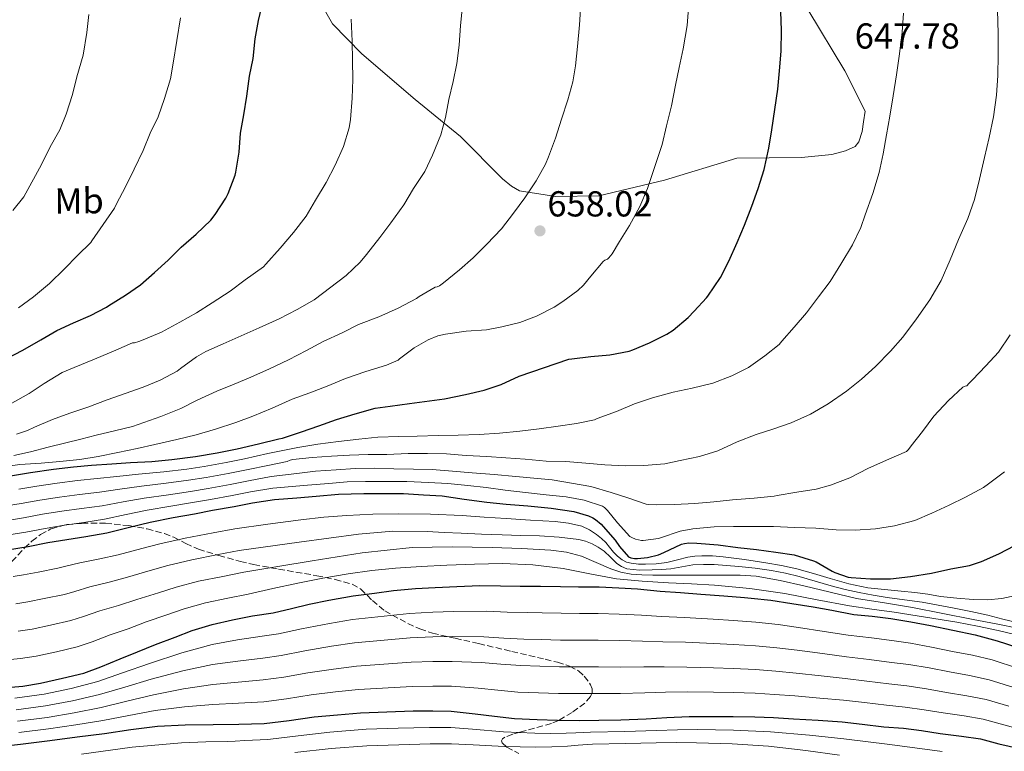
# Model space of a CAD drawing. Units: metres. Extents: x 597085 to 600523, y 4738369 to 4740730.
# Drawn here: x 598272 to 598545, y 4739188 to 4739391 of the extents above; entities that cross this region are included whole.
import ezdxf
from ezdxf.enums import TextEntityAlignment as Align

# ---------------------------------------------------------------- set-up
doc = ezdxf.new("R2010")
doc.units = ezdxf.units.M
doc.header["$MEASUREMENT"] = 0
doc.linetypes.add('DGN Style 3', pattern=[2.435891, 1.739922, -0.695969])
for name, color, linetype, lineweight in [('Cauce permanente', 151, 'Continuous', 13), ('Cota de punto acotado terreno', 7, 'Continuous', 0), ('Curva de nivel directora', 30, 'Continuous', 30), ('Curva de nivel intermedia', 30, 'Continuous', 0), ('Etiqueta de uso rústico', 92, 'Continuous', 0), ('Línea  de muro-pared o tapia', 1, 'Continuous', 13), ('Punto acotado terreno (símbolo)', 7, 'Continuous', 0), ('Zona arbolada', 92, 'DGN Style 3', 0)]:
    doc.layers.add(name, color=color, linetype=linetype, lineweight=lineweight)
doc.styles.add('Style-Arial', font='arial.ttf')

# ---------------------------------------------------------------- blocks, each defined once
blk = doc.blocks.new('5PATER')
at = {"layer": 'Cauce permanente', "linetype": 'Continuous', "lineweight": 0}
h = blk.add_hatch(color=51, dxfattribs=at)
edge = h.paths.add_edge_path()
edge.add_ellipse((0, 0), major_axis=(-0.11, -0.111), ratio=0.999422, start_angle=0, end_angle=360)

msp = doc.modelspace()

# ---------------------------------------------------------------- linework, layer by layer
at = {"layer": 'Curva de nivel directora', "color": 30, "linetype": 'Continuous', "lineweight": 30, "flags": 128}
for points, elevation in [([(598268.37, 4739296.51), (598272.84, 4739298.83), (598277.83, 4739301.73), (598282.25, 4739304.24), (598286.87, 4739306.4), (598291.59, 4739308.4), (598296.07, 4739310.78), (598296.71, 4739311.26), (598301.35, 4739314.08), (598305.49, 4739316.94), (598309.35, 4739320.37), (598313.13, 4739323.79), (598316.77, 4739327.42), (598320.93, 4739331.04), (598324.95, 4739334.93), (598326.2, 4739336.49), (598329.17, 4739341.02), (598329.8, 4739342.3), (598331.72, 4739347.34), (598331.89, 4739348.17), (598332.82, 4739353.76), (598333.24, 4739359.02), (598334.12, 4739364.13), (598334.94, 4739369.31), (598335.75, 4739374.8), (598336.74, 4739379.73), (598337.29, 4739385.23), (598338.2, 4739390.3), (598339.62, 4739396.25)], 675), ([(598269.38, 4739263.97), (598274.95, 4739264.91), (598281.32, 4739265.82), (598286.84, 4739266.48), (598291.85, 4739266.88), (598297.53, 4739267.25), (598302.73, 4739267.65), (598308.58, 4739267.95), (598314.17, 4739268.51), (598320.71, 4739269.33), (598326.73, 4739270.3), (598332.31, 4739271.44), (598338.2, 4739272.81), (598343.89, 4739274.19), (598344.84, 4739274.45), (598350.12, 4739276.13), (598354.95, 4739277.81), (598359.88, 4739279.6), (598365.05, 4739281.17), (598370.53, 4739282.7), (598374.69, 4739283.31), (598380.09, 4739284), (598389.78, 4739285.32), (598395.67, 4739286.52), (598400.76, 4739287.69), (598405.51, 4739289.28), (598410.49, 4739291.58), (598424.31, 4739296.32), (598425.17, 4739296.44), (598430.36, 4739297.1), (598435.7, 4739297.52), (598441.06, 4739298.59), (598442.01, 4739298.94), (598446.71, 4739300.86), (598451.51, 4739303.24), (598453.24, 4739304.4), (598457.43, 4739307.9), (598459.06, 4739309.68), (598462.53, 4739313.32), (598462.9, 4739313.84), (598466.36, 4739319), (598468.69, 4739323.5), (598470.97, 4739328.73), (598472.98, 4739333.53), (598475.05, 4739338.8), (598476.84, 4739343.66), (598478.47, 4739348.97), (598479.75, 4739354.84), (598480.58, 4739359.98), (598481.42, 4739365.58), (598482.26, 4739371.24), (598482.73, 4739376.33), (598483.16, 4739381.74), (598483.26, 4739387.52), (598483.08, 4739392.75)], 650), ([(598268.05, 4739243.37), (598274.26, 4739244.38), (598279.76, 4739245.44), (598285.01, 4739246.33), (598290.29, 4739247.12), (598296.13, 4739248.16), (598302.39, 4739249.71), (598308.12, 4739251.09), (598314.5, 4739252.4), (598320.42, 4739253.41), (598325.48, 4739254.4), (598331.44, 4739255.5), (598336.55, 4739256.45), (598342.68, 4739257.36), (598348.84, 4739257.9), (598354.2, 4739258.33), (598360.39, 4739258.89), (598367.43, 4739259.02), (598373.3, 4739259.07), (598378.42, 4739259.04), (598383.99, 4739258.72), (598389.12, 4739258.38), (598395.24, 4739257.47), (598401.57, 4739256.62), (598406.93, 4739256.14), (598412.93, 4739255.6), (598419.4, 4739254.97), (598425.7, 4739254.04), (598429.76, 4739252.88), (598430.93, 4739252.33), (598431.67, 4739251.87), (598433.3, 4739250.51), (598433.84, 4739249.9), (598437.16, 4739246.14), (598438.36, 4739244.32), (598440.82, 4739241.47), (598441.46, 4739241.21), (598442.53, 4739241), (598443.3, 4739240.99), (598446.1, 4739241.29), (598449.2, 4739242.04), (598450.69, 4739242.65), (598455.56, 4739244.97), (598456.42, 4739245.21), (598457.54, 4739245.36), (598459.78, 4739245.32), (598465.76, 4739244.81), (598471.16, 4739244.06), (598476.32, 4739243.53), (598481.68, 4739242.83), (598486.79, 4739242), (598492.21, 4739240.41), (598492.92, 4739240.09), (598497.36, 4739237.55)], 625), ([(598497.36, 4739237.55), (598498.04, 4739237.18), (598501.83, 4739235.87), (598502.61, 4739235.74), (598507.99, 4739235.37), (598513.56, 4739235.4), (598519.11, 4739236.04), (598524.87, 4739236.92), (598530.23, 4739238.14), (598535.48, 4739239.08), (598538.76, 4739240.19), (598543.54, 4739242.35), (598548.02, 4739244.65)], 625), ([(598267.28, 4739205.17), (598272.82, 4739205.65), (598277.76, 4739206.43), (598283.81, 4739207.81), (598289.72, 4739209.26), (598294.5, 4739210.93), (598299.83, 4739213.17), (598304.63, 4739215.12), (598309.62, 4739217.2), (598315.04, 4739219.23), (598319.81, 4739221.01), (598325.33, 4739222.73), (598331.01, 4739224), (598336.52, 4739225.1), (598342.24, 4739225.97), (598347.4, 4739227.17), (598352.26, 4739228.33), (598357.76, 4739229.45), (598364.45, 4739230.65), (598370.34, 4739231.45), (598375.62, 4739232.16), (598381.73, 4739232.67), (598387.2, 4739233.01), (598393.2, 4739233.25), (598399.65, 4739233.5), (598405.38, 4739233.45), (598410.77, 4739233.36), (598416.4, 4739233.32), (598421.97, 4739233.28), (598427.01, 4739233.21), (598432.74, 4739233.18), (598438.15, 4739232.91), (598443.38, 4739232.57), (598449.65, 4739231.98), (598455.24, 4739231.55), (598460.88, 4739231.16), (598467.25, 4739230.67), (598473, 4739230.17)], 600), ([(598473, 4739230.17), (598474.92, 4739230.04), (598480.32, 4739229.5), (598486.15, 4739228.57), (598492.07, 4739227.61), (598497.24, 4739226.68), (598503.35, 4739225.53), (598508.42, 4739225.02), (598513.6, 4739224.38), (598519.2, 4739223.5), (598524.64, 4739222.44), (598530.85, 4739221.1), (598537.03, 4739219.82), (598543.12, 4739218.19), (598548.55, 4739216.43)], 600), ([(598263.94, 4739188.55), (598272.14, 4739189.55), (598280.33, 4739190.55), (598287.91, 4739191.51), (598295.5, 4739192.47), (598302.81, 4739193.54), (598310.14, 4739194.47), (598317.9, 4739194.84), (598325.67, 4739194.96), (598332.75, 4739195.07), (598339.82, 4739195.24), (598346.75, 4739196.09), (598353.67, 4739197.09), (598360.1, 4739197.65), (598366.52, 4739198.21), (598381.11, 4739198.79), (598386.6, 4739198.79), (598391.64, 4739198.68), (598398.33, 4739197.92), (598403.7, 4739197.28), (598409.24, 4739196.63), (598415.5, 4739196.32), (598421.19, 4739196.13), (598427.16, 4739196.12), (598432.6, 4739196.15), (598438.73, 4739196.24), (598445.74, 4739196.56), (598451.51, 4739196.88), (598457.69, 4739197.19), (598464.47, 4739197.22), (598469.88, 4739197.2), (598475.91, 4739197.14), (598481.03, 4739196.88)], 575), ([(598481.03, 4739196.88), (598486.63, 4739196.58), (598493.5, 4739196.13), (598500.12, 4739195.68), (598505.64, 4739195.07), (598511.69, 4739194.35), (598517.11, 4739193.91), (598522.14, 4739193.3), (598527.32, 4739192.51), (598533.26, 4739191.73), (598538.47, 4739190.96), (598543.59, 4739189.62), (598549.32, 4739188.34)], 575)]:
    msp.add_lwpolyline(points, dxfattribs=dict(at, elevation=elevation))
at = {"layer": 'Curva de nivel intermedia', "color": 30, "linetype": 'Continuous', "lineweight": 0, "flags": 128}
for points, elevation in [([(598266.75, 4739266.33), (598272.04, 4739267.14), (598277.88, 4739267.49), (598283.05, 4739267.94), (598288.62, 4739268.52), (598293.71, 4739269.29), (598299.18, 4739270.39), (598304.54, 4739271.51), (598309.48, 4739272.63), (598315.59, 4739274.07), (598320.89, 4739275.32), (598326.28, 4739276.93), (598331.96, 4739278.74), (598336.63, 4739280.56), (598341.99, 4739282.69), (598347.5, 4739285.24), (598352.44, 4739286.98), (598357.24, 4739288.85), (598362.33, 4739290.95), (598367.99, 4739292.9), (598373.69, 4739294.63), (598376.91, 4739296.07), (598377.35, 4739296.44), (598381.37, 4739299.46), (598385.23, 4739301.68), (598387.93, 4739302.76), (598390.09, 4739303.3), (598395.79, 4739304.07), (598401.47, 4739304.48), (598405.72, 4739305.33), (598410.68, 4739306.5), (598415.34, 4739308.24), (598420.22, 4739310.72), (598422.64, 4739312.36), (598426.8, 4739315.36), (598428.4, 4739316.85), (598430.4, 4739319.35), (598433.82, 4739323.46), (598434.27, 4739323.78), (598434.99, 4739324.04), (598435.42, 4739324.44), (598436.33, 4739325.59), (598438.36, 4739329), (598441.12, 4739333.4), (598443.98, 4739338.71), (598446.08, 4739343.64), (598448.14, 4739349.76), (598450.2, 4739355.88), (598451.37, 4739361.09), (598452.81, 4739366.63), (598453.88, 4739372.34), (598454.92, 4739377.25), (598456.01, 4739382.45), (598457.08, 4739388.93), (598457.56, 4739394.87)], 655), ([(598270.37, 4739269.62), (598274.97, 4739270.6), (598279.84, 4739271.87), (598284.71, 4739273.13), (598288.92, 4739274.18), (598293.13, 4739275.22), (598298.21, 4739276.45), (598303.29, 4739277.67), (598311.07, 4739280.4), (598316.63, 4739282.63), (598321.19, 4739284.96), (598326.67, 4739287.43), (598331.42, 4739289.41), (598336.11, 4739291.35), (598341.21, 4739293.67), (598346.49, 4739296.12), (598351.51, 4739298.72), (598356.17, 4739301.22), (598361.45, 4739303.68), (598365.91, 4739305.94), (598371.6, 4739308.1), (598376.94, 4739310.45), (598382, 4739313.19), (598382.75, 4739313.73), (598387.24, 4739316.28), (598387.8, 4739316.42), (598388.41, 4739316.69), (598389.48, 4739317.49), (598393.98, 4739321.08), (598397.71, 4739324.42), (598401.53, 4739328.21), (598405.58, 4739332.53), (598408.92, 4739336.8), (598412.09, 4739341.06), (598415.24, 4739345.76), (598417.82, 4739350.39), (598418.65, 4739352.5), (598420.57, 4739357.67), (598422.3, 4739362.9), (598424, 4739368.29), (598425.42, 4739373.25), (598426.12, 4739377.75), (598426.68, 4739383.11), (598427.28, 4739389.06), (598427.66, 4739394.85)], 660), ([(598271.03, 4739275.51), (598274.15, 4739276.52), (598276.06, 4739277.43), (598281.05, 4739279.56), (598285.82, 4739281.37), (598290.89, 4739283.05), (598296.25, 4739285.01), (598301.19, 4739286.85), (598306.2, 4739288.58), (598310.92, 4739290.53), (598315.63, 4739293), (598316.54, 4739293.7), (598320.97, 4739297.01), (598323.61, 4739298.5), (598328.43, 4739300.61), (598333.4, 4739302.82), (598338.36, 4739304.98), (598343.98, 4739307.52), (598348.97, 4739310.13), (598353.64, 4739312.8), (598362.48, 4739319.51), (598366.41, 4739323.25), (598368.19, 4739325.41), (598371.87, 4739330.1), (598374.91, 4739334.16), (598378.48, 4739339.12), (598381.24, 4739343.64), (598384.33, 4739348.44), (598386.46, 4739352.93), (598388.8, 4739358.53), (598390.09, 4739363.36), (598391.04, 4739368.34), (598392.2, 4739373.36), (598393.24, 4739378.36), (598393.85, 4739383.43), (598394.24, 4739388.93), (598394.86, 4739395.3)], 665), ([(598270.05, 4739337.53), (598273.07, 4739341.35), (598278, 4739350.31), (598280.4, 4739355.24), (598283.12, 4739359.99), (598284.89, 4739364.34), (598286.65, 4739369.73), (598287.85, 4739374.66), (598289.53, 4739380.66), (598290.57, 4739386.92), (598291.18, 4739391.91)], 685), ([(598271.6, 4739310.58), (598275.76, 4739313.61), (598280.22, 4739317.3), (598284.41, 4739321.4), (598287.95, 4739325.13), (598291.66, 4739328.73), (598291.96, 4739329.17), (598298.24, 4739338.23), (598298.84, 4739339.4), (598301.29, 4739344.16), (598303.72, 4739349), (598306.19, 4739354.23), (598308.19, 4739359.04), (598310.35, 4739363.57), (598312.11, 4739368.63), (598313.79, 4739374.1), (598314.56, 4739378.44), (598315.53, 4739384.77), (598316.54, 4739391)], 680), ([(598363.48, 4739269.72), (598368.62, 4739269.91), (598373.8, 4739269.91), (598379.75, 4739270.12), (598385.08, 4739270.13), (598390.35, 4739270.02), (598395.85, 4739269.56), (598401.55, 4739269.36), (598406.81, 4739268.92), (598412.17, 4739268.61), (598417.98, 4739268.05), (598423.48, 4739267.91), (598429, 4739267.46), (598434.25, 4739267.03), (598439.93, 4739266.74), (598445.1, 4739266.85), (598450.94, 4739267.28), (598455.19, 4739268.18), (598460.57, 4739269.3), (598465.67, 4739270.92), (598471.03, 4739273.4), (598476.25, 4739275.44), (598481.15, 4739276.99), (598485.93, 4739278.67), (598491.35, 4739281.09), (598496.22, 4739283.94), (598501.31, 4739287.43), (598505.51, 4739290.77), (598509.39, 4739294.34), (598513.56, 4739298.51), (598516.95, 4739302.42), (598520.76, 4739307.55), (598524.47, 4739312.83), (598527.58, 4739318.15), (598530.11, 4739323.92), (598532.36, 4739329.49), (598534.94, 4739335.36), (598536.81, 4739340.59), (598538.2, 4739346.23), (598539.56, 4739352.31), (598540.92, 4739357.79), (598542.11, 4739363.59), (598542.94, 4739369.57), (598543.26, 4739375.03), (598543.37, 4739380.8), (598543.39, 4739386.69), (598543.2, 4739393.14)], 640), ([(598371.27, 4739274.66), (598377.15, 4739274.87), (598382.22, 4739275), (598388.01, 4739275.16), (598393.59, 4739275.22), (598399.4, 4739275.43), (598405.1, 4739275.81), (598410.67, 4739276.37), (598416.09, 4739277.01), (598421.32, 4739277.78), (598426.41, 4739278.52), (598431.37, 4739279.49), (598432.17, 4739279.83), (598437.53, 4739281.81), (598442.55, 4739283.91), (598447.51, 4739285.62), (598453.21, 4739287.17), (598458.47, 4739288.24), (598464.2, 4739289.7), (598469.51, 4739291.67), (598474.09, 4739294), (598478.63, 4739297.22), (598482.63, 4739300.39), (598483.37, 4739301.28), (598486.76, 4739305.17), (598490.25, 4739309.2), (598493.53, 4739313.6), (598496.78, 4739317.91), (598499.79, 4739322.64), (598503.02, 4739328.02), (598505.32, 4739332.82), (598506.52, 4739336.39), (598508.65, 4739342.31), (598510.38, 4739348.11), (598511.45, 4739353.3), (598512.41, 4739358.59), (598513.31, 4739363.7), (598514.27, 4739369.35), (598515.18, 4739375.2), (598516.01, 4739381.01), (598516.73, 4739387.06), (598517.1, 4739392.31)], 645), ([(598274.57, 4739286.85), (598278.78, 4739289.61), (598283.77, 4739292.6), (598287.07, 4739294.05), (598292.71, 4739296.34), (598298.63, 4739298.85), (598303.27, 4739300.84), (598303.85, 4739300.87), (598305.03, 4739301.19), (598305.72, 4739301.48), (598311.26, 4739303.86), (598316.41, 4739306.63), (598321, 4739309.19), (598325.39, 4739311.97), (598330.36, 4739315.19), (598334.54, 4739318.36), (598339.58, 4739321.96), (598340.28, 4739322.64), (598344.22, 4739327.11), (598347.93, 4739331.43), (598351.39, 4739336.02), (598353.98, 4739340.44), (598356.94, 4739345.32), (598359.5, 4739350.13), (598361.76, 4739355.33), (598363.36, 4739360.55), (598363.71, 4739362.84), (598364.16, 4739368.71), (598364.33, 4739373.96), (598364.3, 4739379.22), (598364.16, 4739384.58), (598363.9, 4739390.63)], 670), ([(598409.56, 4739263.75), (598414.63, 4739263.32), (598419.66, 4739262.85), (598425.03, 4739261.97), (598430.39, 4739261), (598436.03, 4739259.36), (598440.95, 4739257.76), (598445.77, 4739256.12), (598446.35, 4739256), (598448.63, 4739255.89), (598453.64, 4739256), (598459.24, 4739256.32), (598464.51, 4739256.71), (598469.67, 4739257.27), (598475.74, 4739257.73), (598481.23, 4739258.32), (598482.12, 4739258.55), (598487.58, 4739259.41), (598492.89, 4739260.23), (598496.84, 4739261.36), (598502.28, 4739263.43), (598507.45, 4739266.11), (598513.02, 4739268.63), (598517.98, 4739270.74), (598518.52, 4739271.23), (598519.26, 4739272.26), (598522.43, 4739276.23), (598525.55, 4739280.48), (598529.61, 4739284.88), (598533.56, 4739288.53), (598534.2, 4739288.8), (598534.75, 4739288.93), (598535.23, 4739289.55), (598536.25, 4739290.58), (598540.01, 4739294.48), (598543.47, 4739298.27), (598546.73, 4739303.12)], 635), ([(598269.79, 4739284.12), (598274.57, 4739286.85)], 670), ([(598271.68, 4739260.27), (598276.75, 4739261.14), (598282.35, 4739261.96), (598287.99, 4739262.64), (598293.46, 4739263.18), (598298.9, 4739263.77), (598304.92, 4739264.39), (598311.9, 4739265.05), (598318.3, 4739265.85), (598323.09, 4739266.57), (598329.2, 4739267.65), (598334.28, 4739268.7), (598340.78, 4739270.13), (598349.13, 4739271.86), (598354.67, 4739272.76), (598360.36, 4739273.48), (598366.04, 4739274.15), (598371.27, 4739274.66)], 645), ([(598267.11, 4739255.41), (598272.33, 4739256.3), (598277.51, 4739257.21), (598283.01, 4739258.05), (598288.56, 4739258.76), (598294.13, 4739259.43), (598299.77, 4739260.26), (598305.72, 4739261.07), (598312.55, 4739261.89), (598318.83, 4739262.74), (598323.69, 4739263.53), (598329.76, 4739264.61), (598334.85, 4739265.64), (598341.25, 4739266.94), (598346.17, 4739267.92), (598346.99, 4739268.31), (598347.75, 4739268.45), (598353.11, 4739269.01), (598358.46, 4739269.46), (598363.48, 4739269.72)], 640), ([(598267.42, 4739251.4), (598272.97, 4739252.33), (598278.26, 4739253.29), (598283.68, 4739254.15), (598289.14, 4739254.88), (598294.79, 4739255.67), (598300.65, 4739256.74), (598306.52, 4739257.74), (598313.2, 4739258.73), (598319.36, 4739259.63), (598324.28, 4739260.48), (598330.32, 4739261.58), (598335.42, 4739262.57), (598341.73, 4739263.74), (598348.81, 4739264.63), (598354.04, 4739265.24), (598359.75, 4739265.62), (598365, 4739265.97), (598370.51, 4739266.08), (598375.71, 4739265.94), (598381.16, 4739265.83), (598386.38, 4739265.68), (598392.03, 4739265.22), (598397.5, 4739264.84), (598403.55, 4739264.36), (598409.56, 4739263.75)], 635), ([(598469.93, 4739249.91), (598475.58, 4739249.88), (598481.07, 4739249.87), (598486.86, 4739249.67), (598492.81, 4739249.43), (598498.44, 4739249.01), (598503.74, 4739248.93), (598509.4, 4739249.3), (598514.62, 4739250.07), (598520.31, 4739251.6), (598524.95, 4739253.59), (598529.79, 4739255.83), (598534.33, 4739258.07), (598539.34, 4739260.75), (598540.73, 4739261.78), (598545.11, 4739265.11)], 630), ([(598267.74, 4739247.39), (598273.62, 4739248.36), (598279.01, 4739249.36), (598284.35, 4739250.24), (598289.72, 4739251), (598295.46, 4739251.91), (598301.52, 4739253.23), (598307.32, 4739254.41), (598313.85, 4739255.56), (598319.89, 4739256.52), (598324.88, 4739257.44), (598330.88, 4739258.54), (598335.98, 4739259.51), (598342.2, 4739260.55), (598351.8, 4739261.38), (598357.72, 4739261.84), (598362.76, 4739262.29), (598367.9, 4739262.36), (598374.07, 4739262.37), (598379.37, 4739262.37), (598385.39, 4739262.1), (598390.7, 4739261.83), (598396.23, 4739261.24), (598401.34, 4739260.69), (598406.67, 4739259.96), (598412.3, 4739259.35), (598417.98, 4739258.68), (598423.51, 4739258.15), (598428.57, 4739257.19), (598433.61, 4739255.59), (598434.2, 4739255.16), (598435.03, 4739254.37), (598437.83, 4739250.92), (598441.21, 4739247.14), (598441.75, 4739246.82), (598442.76, 4739246.39), (598444.41, 4739246.02), (598444.92, 4739246.02), (598449.16, 4739246.58), (598449.72, 4739246.79), (598455.19, 4739248.58), (598458.68, 4739249.25), (598464.65, 4739249.84), (598469.93, 4739249.91)], 630), ([(598270.19, 4739236.02), (598273, 4739236.47), (598277.11, 4739237.25), (598282.55, 4739238.34), (598284.77, 4739238.89), (598288.63, 4739239.8), (598294.15, 4739240.89), (598299.26, 4739242.07), (598305.83, 4739243.83), (598310.82, 4739245.14), (598317.84, 4739246.66), (598325.64, 4739248.13), (598331.67, 4739249.28), (598340.8, 4739250.54), (598349.93, 4739251.8), (598356.31, 4739252.47), (598362.71, 4739252.92), (598369.88, 4739253.3), (598377.05, 4739253.44), (598385.88, 4739253.34), (598394.71, 4739252.95), (598400.79, 4739252.54), (598406.87, 4739252.13), (598413.7, 4739251.7), (598420.52, 4739251.28), (598424.23, 4739250.86), (598427.88, 4739249.97), (598430.03, 4739248.99), (598431.99, 4739247.65), (598433.32, 4739246.61), (598434.54, 4739245.48), (598435.62, 4739244.16), (598436.68, 4739242.82), (598437.82, 4739241.66), (598439.11, 4739240.63), (598440.29, 4739240.03), (598441.56, 4739239.7), (598443.58, 4739239.47), (598445.59, 4739239.43), (598448.53, 4739239.58), (598451.47, 4739239.92), (598454.4, 4739240.65), (598457.34, 4739241.38), (598459.27, 4739241.66), (598461.21, 4739241.78), (598464.14, 4739241.73), (598467.07, 4739241.51), (598473.02, 4739240.77), (598478.95, 4739239.86), (598483.26, 4739239.08), (598487.53, 4739238.13), (598492.18, 4739236.84), (598496.83, 4739235.51)], 620), ([(598270.85, 4739228.43), (598274.19, 4739228.96), (598278.79, 4739229.89), (598284.34, 4739231.07), (598287.21, 4739231.9), (598291.43, 4739233.14), (598296.77, 4739234.45), (598301.85, 4739235.85), (598308.13, 4739237.68), (598313.07, 4739239.11), (598319.71, 4739240.68), (598326.98, 4739242.1), (598332.88, 4739243.23), (598349.44, 4739245.52), (598365.99, 4739247.81), (598375.49, 4739248.61), (598385.02, 4739248.55), (598389.72, 4739248.28), (598394.43, 4739248.02), (598400.11, 4739247.78), (598405.8, 4739247.56), (598410.99, 4739247.4), (598416.19, 4739247.27), (598421.62, 4739246.93), (598427.05, 4739246.31), (598428.93, 4739245.85), (598430.75, 4739245.11), (598432.47, 4739244.17), (598434.07, 4739243.06), (598435.85, 4739241.39), (598437.63, 4739239.68), (598438.92, 4739238.77), (598440.36, 4739238.2), (598443.88, 4739237.81), (598447.4, 4739237.84), (598449.98, 4739237.96), (598452.55, 4739238.16), (598455.61, 4739238.73), (598458.67, 4739239.25), (598461.64, 4739239.38), (598464.62, 4739239.32), (598468.06, 4739239.12), (598471.5, 4739238.84), (598475.99, 4739238.32), (598480.47, 4739237.67), (598484.36, 4739236.93), (598488.2, 4739236.02), (598492.62, 4739234.71), (598497.03, 4739233.41), (598500.94, 4739232.44), (598504.87, 4739231.59), (598508.71, 4739230.87), (598512.57, 4739230.23), (598517.45, 4739229.59), (598522.33, 4739228.91)], 615), ([(598271.5, 4739220.83), (598275.38, 4739221.45), (598280.46, 4739222.53), (598286.13, 4739223.8), (598289.64, 4739224.91), (598294.23, 4739226.48), (598299.39, 4739228.01), (598304.44, 4739229.64), (598310.44, 4739231.53), (598315.32, 4739233.08), (598321.59, 4739234.7), (598328.33, 4739236.07), (598334.09, 4739237.19), (598343.61, 4739238.8), (598353.13, 4739240.4), (598366.93, 4739242.56), (598380.81, 4739244.05), (598391.91, 4739244.31), (598403.02, 4739244.05), (598411.16, 4739243.79), (598419.29, 4739243.33), (598423.61, 4739242.74), (598427.85, 4739241.65), (598431.9, 4739239.93), (598435.91, 4739238.15), (598438.71, 4739237.23), (598441.58, 4739236.66), (598444.58, 4739236.46), (598447.58, 4739236.4), (598453.49, 4739236.41), (598459.4, 4739236.42), (598465.63, 4739236.42), (598471.85, 4739236.39), (598476.3, 4739236.08), (598482.92, 4739234.92), (598489.5, 4739233.46), (598496.8, 4739231.66), (598504.12, 4739229.95), (598511.89, 4739228.72), (598519.66, 4739227.46), (598528.06, 4739225.8), (598536.46, 4739224.13), (598542.82, 4739222.89), (598549.19, 4739221.65)], 610), ([(598266.6, 4739212.74), (598272.16, 4739213.24), (598276.57, 4739213.94), (598282.14, 4739215.17), (598287.92, 4739216.53), (598292.07, 4739217.92), (598297.03, 4739219.82), (598302.01, 4739221.56), (598307.03, 4739223.42), (598312.74, 4739225.38), (598317.56, 4739227.04), (598323.46, 4739228.72), (598329.67, 4739230.03), (598335.3, 4739231.14), (598342.19, 4739232.66), (598349.08, 4739234.18), (598356.07, 4739235.58), (598363.1, 4739236.79), (598369.65, 4739237.74), (598376.23, 4739238.39), (598383.33, 4739238.81), (598390.43, 4739239.16), (598398.14, 4739239.48), (598405.85, 4739239.68), (598414.28, 4739239.3), (598422.7, 4739238.26), (598430.09, 4739236.78), (598437.48, 4739235.43), (598444.68, 4739234.76), (598451.9, 4739234.26), (598458.31, 4739233.98), (598464.73, 4739233.67), (598474.5, 4739232.73), (598484.22, 4739231.35), (598493.19, 4739229.58), (598502.17, 4739227.86), (598508.37, 4739226.99), (598514.57, 4739226.11), (598523.25, 4739224.77), (598531.93, 4739223.35), (598537.66, 4739222.25), (598543.37, 4739221.06), (598547.66, 4739220.07)], 605), ([(598496.83, 4739235.51), (598502.01, 4739234.03), (598507.27, 4739232.9), (598510.01, 4739232.59), (598512.75, 4739232.32), (598516.53, 4739231.96), (598520.31, 4739231.59), (598523.87, 4739231.09), (598527.42, 4739230.53), (598531.93, 4739230.01), (598536.46, 4739229.63), (598540.45, 4739229.55), (598544.44, 4739229.92), (598548.3, 4739230.72)], 620), ([(598522.33, 4739228.91), (598526.74, 4739228.1), (598531.15, 4739227.23), (598535.83, 4739226.28), (598540.5, 4739225.3), (598544.72, 4739224.19), (598548.97, 4739223.15)], 615), ([(598270.58, 4739202.25), (598278.77, 4739203.37), (598286.22, 4739204.94), (598293.67, 4739206.88), (598300.51, 4739209.28), (598307.92, 4739211.9), (598316.94, 4739214.85), (598325.32, 4739217.15), (598332.4, 4739218.42), (598339.24, 4739219.44), (598343.79, 4739220.14), (598350.14, 4739221.51), (598357.89, 4739223.02), (598364.27, 4739224.06), (598380.05, 4739225.76), (598386.6, 4739226.13), (598392.26, 4739226.31), (598401.53, 4739226.37), (598407.15, 4739226.18), (598412.72, 4739226)], 595), ([(598412.72, 4739226), (598416.94, 4739225.92), (598422.2, 4739225.84), (598427.24, 4739225.79), (598432.43, 4739225.78), (598438.27, 4739225.58), (598444.42, 4739225.32), (598449.96, 4739224.97), (598456.34, 4739224.63), (598464.35, 4739224.16), (598469.96, 4739223.79), (598476.19, 4739223.36), (598482.32, 4739222.68), (598488.01, 4739221.89), (598495.11, 4739220.82), (598501.75, 4739219.74), (598508.27, 4739218.98), (598514.52, 4739218.17), (598519.06, 4739217.53), (598524.94, 4739216.44), (598530.76, 4739215.26), (598536.23, 4739214.21), (598541.7, 4739212.87), (598549.07, 4739210.49)], 595), ([(598270.97, 4739199.07), (598279.16, 4739200.16), (598286.64, 4739201.58), (598294.13, 4739203.27), (598301.08, 4739205.34), (598308.47, 4739207.54), (598317.18, 4739209.84), (598325.41, 4739211.61), (598332.49, 4739212.58), (598339.39, 4739213.39), (598344.53, 4739214.13), (598351.02, 4739215.4), (598358.44, 4739216.68), (598364.83, 4739217.6), (598380.31, 4739219.02), (598386.6, 4739219.3), (598392.1, 4739219.4), (598400.73, 4739219.26), (598406.29, 4739218.96), (598411.85, 4739218.66), (598416.58, 4739218.52), (598421.94, 4739218.41), (598427.22, 4739218.37), (598432.47, 4739218.37), (598438.38, 4739218.24), (598444.75, 4739218.13), (598450.35, 4739217.95), (598456.68, 4739217.77), (598464.38, 4739217.43)], 590), ([(598464.38, 4739217.43), (598469.94, 4739217.14), (598476.12, 4739216.8), (598482, 4739216.23), (598487.66, 4739215.56), (598494.7, 4739214.65), (598501.34, 4739213.73), (598507.62, 4739213), (598513.81, 4739212.22), (598518.58, 4739211.62), (598524.24, 4739210.66), (598529.9, 4739209.57), (598535.48, 4739208.59), (598540.89, 4739207.4), (598547.7, 4739205.27)], 590), ([(598271.36, 4739195.9), (598279.55, 4739196.96), (598287.06, 4739198.22), (598294.58, 4739199.67), (598301.66, 4739201.41), (598309.03, 4739203.18), (598317.42, 4739204.84), (598325.5, 4739206.06), (598332.57, 4739206.74), (598339.53, 4739207.34), (598345.27, 4739208.12), (598351.9, 4739209.3), (598358.99, 4739210.34), (598365.39, 4739211.14), (598380.58, 4739212.28), (598386.6, 4739212.46), (598391.95, 4739212.49), (598399.93, 4739212.15), (598405.42, 4739211.73), (598410.98, 4739211.31), (598416.22, 4739211.12), (598421.69, 4739210.99), (598427.2, 4739210.95), (598432.51, 4739210.96), (598438.5, 4739210.91)], 585), ([(598438.5, 4739210.91), (598445.08, 4739210.94), (598450.73, 4739210.93), (598457.01, 4739210.91), (598464.41, 4739210.69), (598469.92, 4739210.5), (598476.05, 4739210.25), (598481.68, 4739209.78), (598487.32, 4739209.23), (598494.3, 4739208.48), (598500.93, 4739207.71), (598506.96, 4739207.03), (598513.11, 4739206.26), (598518.09, 4739205.72), (598523.54, 4739204.87), (598529.04, 4739203.88), (598534.74, 4739202.97), (598540.09, 4739201.92), (598546.33, 4739200.05)], 585), ([(598271.75, 4739192.73), (598279.94, 4739193.75), (598287.49, 4739194.86), (598295.04, 4739196.07), (598302.23, 4739197.47), (598309.58, 4739198.83), (598317.66, 4739199.84), (598325.58, 4739200.51), (598332.66, 4739200.91), (598339.67, 4739201.29), (598346.01, 4739202.1), (598352.79, 4739203.2), (598359.54, 4739204), (598365.96, 4739204.67), (598380.85, 4739205.53), (598386.6, 4739205.62), (598391.79, 4739205.58), (598399.13, 4739205.03), (598404.56, 4739204.51), (598410.11, 4739203.97)], 580), ([(598410.11, 4739203.97), (598415.86, 4739203.72), (598421.44, 4739203.56), (598427.18, 4739203.53), (598432.56, 4739203.55), (598438.61, 4739203.58), (598445.41, 4739203.75), (598451.12, 4739203.9), (598457.35, 4739204.05), (598464.44, 4739203.96), (598469.9, 4739203.85), (598475.98, 4739203.69), (598481.35, 4739203.33), (598486.98, 4739202.91), (598493.9, 4739202.3), (598500.53, 4739201.7), (598506.3, 4739201.05), (598512.4, 4739200.31), (598517.6, 4739199.81), (598522.84, 4739199.08), (598528.18, 4739198.2), (598534, 4739197.35), (598539.28, 4739196.44), (598544.96, 4739194.84), (598550.46, 4739193.42)], 580), ([(598289.11, 4739186.73), (598303.16, 4739188.65), (598316.87, 4739189.93), (598323.63, 4739190.14), (598329.62, 4739190.3), (598331.76, 4739190.38), (598334.42, 4739190.49), (598340.8, 4739190.82), (598347.67, 4739191.68), (598357.98, 4739192.88), (598368.07, 4739193.64), (598376.94, 4739193.98), (598385.61, 4739194.18), (598391.6, 4739194.14), (598397.56, 4739193.66), (598406.19, 4739192.94), (598414.87, 4739192.55), (598419.23, 4739192.5), (598423.54, 4739192.53), (598426.27, 4739192.67), (598430.26, 4739192.81), (598439.81, 4739193.01), (598448.65, 4739193.33), (598454.48, 4739193.51), (598460, 4739193.56), (598469.93, 4739193.39), (598480.2, 4739192.92), (598491.03, 4739191.97), (598500.54, 4739190.97), (598513.35, 4739189.41), (598527.87, 4739187.45)], 570), ([(598348.25, 4739187.23), (598358.35, 4739188.32), (598368.29, 4739189.01), (598377.11, 4739189.35), (598385.78, 4739189.58), (598391.75, 4739189.6), (598397.71, 4739189.29), (598406.41, 4739188.87), (598415.14, 4739188.73), (598419.55, 4739188.79), (598423.92, 4739188.94), (598426.91, 4739189.22), (598430.85, 4739189.49), (598439.97, 4739189.74), (598448.56, 4739189.93), (598454.26, 4739189.98), (598459.73, 4739189.92), (598469.6, 4739189.58), (598479.71, 4739188.93), (598490.07, 4739187.72), (598499.42, 4739186.42)], 565)]:
    msp.add_lwpolyline(points, dxfattribs=dict(at, elevation=elevation))
at = {"layer": 'Línea  de muro-pared o tapia', "color": 1, "linetype": 'Continuous', "lineweight": 13}
msp.add_polyline3d([(598490.6, 4739393.37, 649.03), (598500.84, 4739376.29, 647.75), (598506.54, 4739365.13, 646.89), (598506.06, 4739362.13, 646.73), (598505.64, 4739359.46, 646.58), (598504.78, 4739356.6, 646.55), (598503.72, 4739355.35, 646.57), (598501.03, 4739354.13, 646.65), (598497.27, 4739353.09, 646.76), (598488.84, 4739352.31, 648.87), (598470.9, 4739352.09, 652.04), (598450.79, 4739345.99, 655.03), (598432.58, 4739341.66, 657.53), (598420.7, 4739341.45, 658.68), (598410.58, 4739343.03, 660.41), (598408.38, 4739344.31, 661.16), (598405.9, 4739346.33, 661.64), (598394.23, 4739358.1, 663.75), (598381.66, 4739368.38, 667.57), (598366.89, 4739381.06, 670.09), (598358.7, 4739389.38, 671.09), (598352.89, 4739399.66, 672.52)], dxfattribs=at)
at = {"layer": 'Zona arbolada', "color": 92, "linetype": 'DGN Style 3', "lineweight": 0}
msp.add_polyline3d([(598269.78, 4739240.16, 625.4), (598273.27, 4739243.96, 626.62), (598275.34, 4739245.84, 627.06), (598277.76, 4739247.67, 627.51), (598280.63, 4739249.24, 628.11), (598284.93, 4739250.43, 628.86), (598289.23, 4739250.79, 628.79), (598295.75, 4739250.8, 627.18), (598302.26, 4739250.15, 625.05), (598307.3, 4739249.24, 623.4), (598312.11, 4739247.98, 621.48), (598314.69, 4739246.93, 619.85), (598318.05, 4739245.18, 616.76), (598321.57, 4739243.61, 613.79), (598327.23, 4739241.86, 610.26), (598333.19, 4739240.23, 607.44), (598336.88, 4739239.35, 606.33), (598343.76, 4739238.06, 605.18), (598354.38, 4739236.26, 604.13), (598359.46, 4739235.2, 603.36), (598364.18, 4739233.9, 602.06), (598366.59, 4739232.53, 601.09), (598369.8, 4739229.38, 599.61), (598373.22, 4739226.52, 598.07), (598379.62, 4739222.98, 595.38), (598382.95, 4739221.47, 594.02), (598386.45, 4739220.34, 592.7), (598392.8, 4739218.88, 590.75), (598399.27, 4739217.41, 589.29), (598408.49, 4739215.25, 588.25), (598417.74, 4739213.08, 587.34), (598421.17, 4739212.23, 586.62), (598424.51, 4739211.19, 585.58), (598426.95, 4739209.83, 584.59), (598428.59, 4739208.38, 583.78), (598430.35, 4739205.97, 582.45), (598430.77, 4739204.83, 581.76), (598430.78, 4739203.85, 581.05), (598430.34, 4739202.78, 580.15), (598428.77, 4739200.93, 578.43), (598425.24, 4739198.31, 575.73), (598421.41, 4739196.09, 573.31), (598419.47, 4739195.24, 572.4), (598410.71, 4739192.85, 570.06), (598408.75, 4739192.3, 569.54), (598406.55, 4739191.43, 568.69), (598405.91, 4739190.96, 568.21), (598405.65, 4739190.45, 567.68), (598405.83, 4739189.89, 567.04), (598407.09, 4739188.72, 565.68), (598410.44, 4739186.92, 563.53)], dxfattribs=at)
msp.add_polyline3d([(598269.78, 4739240.16, 625.4), (598273.27, 4739243.96, 626.62), (598275.34, 4739245.84, 627.06), (598277.76, 4739247.67, 627.51), (598280.63, 4739249.24, 628.11), (598284.93, 4739250.43, 628.86), (598289.23, 4739250.79, 628.79), (598295.75, 4739250.8, 627.18), (598302.26, 4739250.15, 625.05), (598307.3, 4739249.24, 623.4), (598312.11, 4739247.98, 621.48), (598314.69, 4739246.93, 619.85), (598318.05, 4739245.18, 616.76), (598321.57, 4739243.61, 613.79), (598327.23, 4739241.86, 610.26), (598333.19, 4739240.23, 607.44), (598336.88, 4739239.35, 606.33), (598343.76, 4739238.06, 605.18), (598354.38, 4739236.26, 604.13), (598359.46, 4739235.2, 603.36), (598364.18, 4739233.9, 602.06), (598366.59, 4739232.53, 601.09), (598369.8, 4739229.38, 599.61), (598373.22, 4739226.52, 598.07), (598379.62, 4739222.98, 595.38), (598382.95, 4739221.47, 594.02), (598386.45, 4739220.34, 592.7), (598392.8, 4739218.88, 590.75), (598399.27, 4739217.41, 589.29), (598408.49, 4739215.25, 588.25), (598417.74, 4739213.08, 587.34), (598421.17, 4739212.23, 586.62), (598424.51, 4739211.19, 585.58), (598426.95, 4739209.83, 584.59), (598428.59, 4739208.38, 583.78), (598430.35, 4739205.97, 582.45), (598430.77, 4739204.83, 581.76), (598430.78, 4739203.85, 581.05), (598430.34, 4739202.78, 580.15), (598428.77, 4739200.93, 578.43), (598425.24, 4739198.31, 575.73), (598421.41, 4739196.09, 573.31), (598419.47, 4739195.24, 572.4), (598410.71, 4739192.85, 570.06), (598408.75, 4739192.3, 569.54), (598406.55, 4739191.43, 568.69), (598405.91, 4739190.96, 568.21), (598405.65, 4739190.45, 567.68), (598405.83, 4739189.89, 567.04), (598407.09, 4739188.72, 565.68), (598410.44, 4739186.92, 563.53)], dxfattribs=at)

# ---------------------------------------------------------------- block references
at = {"layer": 'Punto acotado terreno (símbolo)', "color": 7, "linetype": 'Continuous', "lineweight": 0, "xscale": 10, "yscale": 10, "zscale": 10}
msp.add_blockref('5PATER', (598416.28, 4739331.92, 658.02), dxfattribs=at)

# ---------------------------------------------------------------- texts
at = {"layer": 'Cota de punto acotado terreno', "color": 7, "linetype": 'Continuous', "lineweight": 0, "style": 'Style-Arial'}
for s, p in [('647.78', (598503.6, 4739382.5, 647.78)), ('658.02', (598418.34, 4739335.92, 658.02))]:
    msp.add_text(s, height=7, dxfattribs=at).set_placement(p)
at = {"layer": 'Etiqueta de uso rústico', "color": 92, "linetype": 'Continuous', "lineweight": 0, "style": 'Style-Arial'}
msp.add_text('Mb', height=7, rotation=0.57, dxfattribs=at).set_placement((598288.43, 4739340.24, 682.3), align=Align.MIDDLE_CENTER)

doc.saveas('drawing.dxf')
